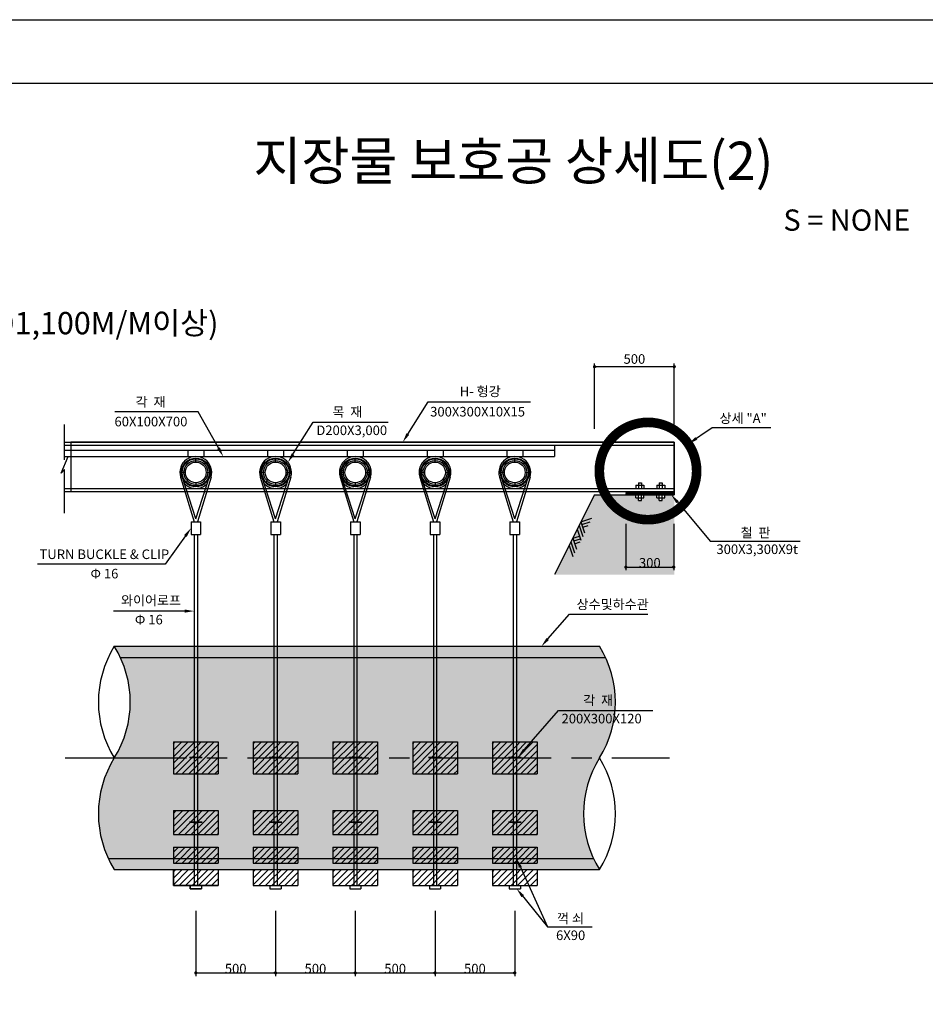
# Model space of a CAD drawing. Units: millimetres. Extents: x 66752 to 68434, y -61488 to -60894.
# Drawn here: x 67862 to 68146, y -61203 to -60894 of the extents above; entities that cross this region are included whole.
import ezdxf
from ezdxf.enums import TextEntityAlignment as Align

# ---------------------------------------------------------------- set-up
doc = ezdxf.new("R2010")
doc.units = ezdxf.units.MM
doc.header["$LTSCALE"] = 20
doc.header["$MEASUREMENT"] = 0
doc.linetypes.add('CENTER2', pattern=[28.575000000000003, 19.05, -3.175, 3.175, -3.175])
doc.layers.get('0').update_dxf_attribs({"linetype": 'CONTINUOUS'})
for name, color, linetype in [('1', 1, 'CONTINUOUS'), ('_TEXT', 7, 'CONTINUOUS'), ('CV-GRID-TEXT', 7, 'CONTINUOUS'), ('h-21', 254, 'CONTINUOUS'), ('h-254', 254, 'CONTINUOUS'), ('HAT', 7, 'CONTINUOUS'), ('HAT1', 7, 'CONTINUOUS'), ('STR', 7, 'CONTINUOUS'), ('TEXT', 7, 'CONTINUOUS'), ('편집-지반-종단해치', 254, 'CONTINUOUS')]:
    doc.layers.add(name, color=color, linetype=linetype)
doc.styles.add('HY울릉도M', font='txt')
doc.styles.add('굴림', font='txt')

# ---------------------------------------------------------------- blocks, each defined once
blk = doc.blocks.new('*X20')
at = {"color": 0}
for p, q in [((73490.70994243087, 57633.84037432254), (74441.12675582613, 58584.25718771781)), ((73490.70994243087, 58040.42677350481), (74034.54035664388, 58584.25718771781)), ((73490.70994243087, 58447.01317268707), (73627.9539574616, 58584.25718771781)), ((73847.71315500843, 57584.25718771783), (74790.70994243085, 58527.25397514027)), ((74254.29955419069, 57584.25718771783), (74790.70994243085, 58120.667575958)), ((74790.70994243085, 58527.25397514027), (74847.7131550084, 58584.25718771781)), ((74790.70994243085, 58120.667575958), (74990.70994243087, 58320.667575958)), ((74990.70994243087, 58320.66757595802), (75254.29955419067, 58584.25718771781)), ((74990.70994243087, 57914.08117677575), (75660.88595337293, 58584.25718771781)), ((75067.47235255521, 57584.25718771782), (76067.4723525552, 58584.25718771781)), ((75474.05875173747, 57584.25718771781), (76290.70994243087, 58400.90837841122)), ((74660.88595337294, 57584.25718771783), (74790.70994243085, 57714.08117677574)), ((74790.70994243085, 57714.08117677574), (74990.70994243087, 57914.08117677574)), ((75880.64515091974, 57584.25718771781), (76290.70994243087, 57994.32197922896)), ((76287.23155010199, 57584.25718771781), (76290.70994243087, 57587.73558004669))]:
    blk.add_line(p, q, dxfattribs=at)
blk = doc.blocks.new('*X21')
at = {"color": 0}
for p, q in [((73490.70994243087, 59666.77237023386), (73808.19475991481, 59984.25718771781)), ((73514.78115909711, 59284.25718771784), (74214.78115909708, 59984.25718771781)), ((73921.36755827937, 59284.25718771783), (74621.36755827934, 59984.25718771781)), ((74790.70994243087, 59747.01317268707), (74990.70994243087, 59947.01317268707)), ((74990.70994243087, 59947.01317268707), (75027.9539574616, 59984.25718771781)), ((74990.70994243087, 59540.42677350481), (75434.54035664388, 59984.25718771781)), ((75141.12675582615, 59284.25718771782), (75841.12675582613, 59984.25718771781)), ((75547.7131550084, 59284.25718771781), (76247.7131550084, 59984.25718771781)), ((73490.70994243087, 59260.1859710516), (73514.78115909711, 59284.25718771784)), ((73621.36755827934, 58984.25718771781), (73921.36755827937, 59284.25718771783)), ((74027.9539574616, 58984.25718771781), (74327.95395746162, 59284.25718771783)), ((74327.95395746162, 59284.25718771783), (74790.70994243087, 59747.01317268707)), ((74434.54035664388, 58984.25718771781), (74734.54035664389, 59284.25718771783)), ((74734.54035664389, 59284.25718771783), (74790.70994243087, 59340.42677350481)), ((74790.70994243087, 59340.42677350481), (74990.70994243087, 59540.42677350481)), ((74990.70994243087, 59133.84037432255), (75141.12675582615, 59284.25718771782)), ((75247.7131550084, 58984.25718771781), (75547.7131550084, 59284.25718771781)), ((75654.29955419067, 58984.25718771781), (75954.29955419067, 59284.25718771781)), ((75954.29955419067, 59284.25718771781), (76290.70994243087, 59620.66757595802)), ((74841.12675582615, 58984.25718771781), (74990.70994243087, 59133.84037432255)), ((76060.88595337293, 58984.25718771781), (76290.70994243087, 59214.08117677575))]:
    blk.add_line(p, q, dxfattribs=at)
blk = doc.blocks.new('*X22')
at = {"color": 0}
for p, q in [((73490.70994243087, 61293.11796696293), (74481.84916318576, 62284.25718771781)), ((73490.70994243087, 61699.70436614519), (74075.26276400349, 62284.25718771781)), ((73490.70994243087, 62106.29076532746), (73668.67636482122, 62284.25718771781)), ((73490.70994243087, 60886.53156778066), (74790.70994243087, 62186.53156778066)), ((73795.02196155029, 60784.25718771781), (74790.70994243087, 61779.9451685984)), ((74790.70994243087, 62186.53156778066), (74888.43556236802, 62284.25718771781)), ((74790.70994243087, 61779.9451685984), (74990.70994243087, 61979.9451685984)), ((74990.70994243087, 61979.9451685984), (75295.02196155027, 62284.25718771781)), ((74990.70994243087, 61573.35876941613), (75701.60836073254, 62284.25718771781)), ((74990.70994243087, 61166.77237023387), (76108.19475991481, 62284.25718771781)), ((75014.78115909708, 60784.25718771781), (76290.70994243087, 62060.18597105161)), ((74201.60836073254, 60784.25718771781), (74790.70994243087, 61373.35876941613)), ((74790.70994243087, 61373.35876941613), (74990.70994243087, 61573.35876941613)), ((74790.70994243087, 60966.77237023387), (74990.70994243087, 61166.77237023387)), ((75421.36755827934, 60784.25718771781), (76290.70994243087, 61653.59957186934)), ((75827.9539574616, 60784.25718771781), (76290.70994243087, 61247.01317268707)), ((74608.19475991481, 60784.25718771781), (74790.70994243087, 60966.77237023387)), ((76234.54035664388, 60784.25718771781), (76290.70994243087, 60840.4267735048))]:
    blk.add_line(p, q, dxfattribs=at)
blk = doc.blocks.new('*X23')
at = {"color": 0}
for p, q in [((73490.70994243088, 65358.98195878558), (74415.98517136309, 66284.2571877178)), ((73490.70994243088, 65765.56835796784), (74009.39877218084, 66284.2571877178)), ((73490.70994243088, 66172.15475715011), (73602.81237299857, 66284.2571877178)), ((73490.70994243088, 64952.39555960332), (74790.70994243087, 66252.3955596033)), ((74790.70994243087, 66252.3955596033), (74822.57157054536, 66284.2571877178)), ((74990.70994243087, 65639.22276123878), (75635.7443689099, 66284.2571877178)), ((74990.70994243087, 66045.80916042105), (75229.15796972763, 66284.2571877178)), ((74990.70994243087, 65232.63636205652), (76042.33076809216, 66284.2571877178)), ((74990.70994243087, 64826.04996287425), (76290.70994243087, 66126.04996287425)), ((73490.70994243088, 64545.80916042105), (74790.70994243087, 65845.80916042105)), ((73635.7443689099, 64284.25718771781), (74790.70994243087, 65439.22276123878)), ((74790.70994243087, 65845.80916042105), (74990.70994243087, 66045.80916042105)), ((74790.70994243087, 65439.22276123878), (74990.70994243087, 65639.22276123878)), ((74990.70994243087, 64419.46356369198), (76290.70994243087, 65719.46356369198)), ((74042.33076809217, 64284.25718771781), (74790.70994243087, 65032.63636205651)), ((74790.70994243087, 65032.63636205651), (74990.70994243087, 65232.63636205652)), ((74790.70994243087, 64626.04996287425), (74990.70994243087, 64826.04996287425)), ((75262.08996563895, 64284.25718771781), (76290.70994243087, 65312.87716450972)), ((75668.67636482122, 64284.25718771781), (76290.70994243087, 64906.29076532746)), ((74448.91716727443, 64284.25718771781), (74790.70994243087, 64626.04996287425)), ((74855.5035664567, 64284.25718771781), (74990.70994243087, 64419.46356369198)), ((76075.26276400348, 64284.25718771781), (76290.70994243087, 64499.7043661452))]:
    blk.add_line(p, q, dxfattribs=at)
blk = doc.blocks.new('땅표시')
at = {"layer": 'HAT1', "color": 1}
for p, q in [((-4.980274290912348, 1.4210854715202e-13), (-8.04505846993925, -3.064784179021302)), ((-3.447882201395259, 1.4210854715202e-13), (-6.512666380429437, -3.064784179021302)), ((-1.915490111885447, 1.4210854715202e-13), (-4.980274290912348, -3.064784179021302)), ((-1.915490111885447, 1.4210854715202e-13), (-3.637978807091713e-12, -1.915490111888943)), ((1.915490111892723, 1.4210854715202e-13), (-1.149294067134178, -3.064784179021302)), ((4.980274290912348, 1.4210854715202e-13), (1.915490111892723, -3.064784179021302)), ((4.980274290912348, 1.4210854715202e-13), (8.045058469910146, -3.064784179021188)), ((-3.432480884988763, -1.516990773103174), (-1.884687479065178, -3.064784179021302)), ((-2.673985498437105, -0.758495386551516), (-0.7584953865480202, -2.673985498440601)), ((3.447882201402535, -8.242295734817162e-13), (0.3830980223829101, -3.064784179021302)), ((3.463283517809032, -1.516990773103174), (5.011076923732617, -3.064784179021302)), ((4.22177890436069, -0.758495386551516), (6.528067696828657, -3.064784179021188))]:
    blk.add_line(p, q, dxfattribs=at)
blk = doc.blocks.new('_Dot')
at = {"color": 0, "linetype": 'ByBlock', "lineweight": -2}
blk.add_line((-0.5, 0), (-1, 0), dxfattribs=at)
at = {"color": 0, "linetype": 'ByBlock', "const_width": 0.5}
blk.add_lwpolyline([(-0.25, 0, 1), (0.25, 0, 1)], format="xyb", close=True, dxfattribs=at)
blk = doc.blocks.new('*X28')
at = {"color": 0}
for p, q in [((101633.8555986377, 94562.78778677227), (101816.3371479582, 94745.26933609277)), ((101633.8555986377, 94598.1431258316), (101780.9818088989, 94745.26933609277)), ((101633.8555986377, 94633.49846489093), (101745.6264698396, 94745.26933609277)), ((101633.8555986377, 94668.85380395026), (101710.2711307803, 94745.26933609277)), ((101633.8555986377, 94704.20914300959), (101674.9157917209, 94745.26933609277)), ((101633.8555986377, 94739.5644820689), (101639.5604526616, 94745.26933609277)), ((101651.6924870176, 94545.26933609275), (101851.6924870176, 94745.26933609277)), ((101687.0478260769, 94545.26933609275), (101887.0478260769, 94745.26933609277)), ((101722.4031651362, 94545.26933609275), (101922.4031651362, 94745.26933609277)), ((101757.7585041955, 94545.26933609275), (101957.7585041955, 94745.26933609277)), ((101793.1138432549, 94545.26933609275), (101993.1138432549, 94745.26933609277)), ((101828.4691823142, 94545.26933609275), (102028.4691823142, 94745.26933609277)), ((101863.8245213735, 94545.26933609275), (102063.8245213735, 94745.26933609277)), ((101899.1798604329, 94545.26933609275), (102099.1798604329, 94745.26933609277)), ((101934.5351994922, 94545.26933609275), (102134.5351994922, 94745.26933609277)), ((101969.8905385515, 94545.26933609275), (102169.8905385515, 94745.26933609277)), ((102005.2458776108, 94545.26933609275), (102205.2458776108, 94745.26933609277)), ((102040.6012166702, 94545.26933609275), (102240.6012166702, 94745.26933609277)), ((102075.9565557295, 94545.26933609275), (102275.9565557295, 94745.26933609277)), ((102111.3118947888, 94545.26933609275), (102311.3118947888, 94745.26933609277)), ((102146.6672338481, 94545.26933609275), (102346.6672338481, 94745.26933609277)), ((102182.0225729075, 94545.26933609275), (102382.0225729075, 94745.26933609277)), ((102217.3779119668, 94545.26933609275), (102417.3779119668, 94745.26933609277)), ((102252.7332510261, 94545.26933609275), (102452.7332510261, 94745.26933609277)), ((102288.0885900854, 94545.26933609275), (102488.0885900855, 94745.26933609277)), ((102323.4439291448, 94545.26933609275), (102523.4439291448, 94745.26933609277)), ((102358.7992682041, 94545.26933609275), (102558.7992682041, 94745.26933609277)), ((102394.1546072634, 94545.26933609275), (102594.1546072634, 94745.26933609277)), ((102429.5099463228, 94545.26933609275), (102629.5099463228, 94745.26933609277)), ((102464.8652853821, 94545.26933609275), (102664.8652853821, 94745.26933609277)), ((102500.2206244414, 94545.26933609275), (102700.2206244414, 94745.26933609277)), ((102535.5759635007, 94545.26933609275), (102735.5759635008, 94745.26933609277)), ((102570.9313025601, 94545.26933609275), (102770.9313025601, 94745.26933609277)), ((102606.2866416194, 94545.26933609275), (102806.2866416194, 94745.26933609277)), ((102641.6419806787, 94545.26933609275), (102841.6419806787, 94745.26933609277)), ((102676.997319738, 94545.26933609275), (102876.9973197381, 94745.26933609277)), ((102712.3526587974, 94545.26933609275), (102912.3526587974, 94745.26933609277)), ((102747.7079978567, 94545.26933609275), (102947.7079978567, 94745.26933609277)), ((102783.063336916, 94545.26933609275), (102983.063336916, 94745.26933609277)), ((102818.4186759754, 94545.26933609275), (103018.4186759754, 94745.26933609277)), ((102853.7740150347, 94545.26933609275), (103053.7740150347, 94745.26933609277)), ((102889.129354094, 94545.26933609275), (103089.129354094, 94745.26933609277)), ((102924.4846931533, 94545.26933609275), (103124.4846931534, 94745.26933609277)), ((102959.8400322127, 94545.26933609275), (103159.8400322127, 94745.26933609277)), ((102995.195371272, 94545.26933609275), (103195.195371272, 94745.26933609277)), ((103030.5507103313, 94545.26933609275), (103230.5507103313, 94745.26933609277)), ((103065.9060493906, 94545.26933609275), (103265.9060493907, 94745.26933609277)), ((103101.26138845, 94545.26933609275), (103301.26138845, 94745.26933609277)), ((103136.6167275093, 94545.26933609275), (103336.6167275093, 94745.26933609277)), ((103171.9720665686, 94545.26933609275), (103371.9720665686, 94745.26933609277)), ((103207.327405628, 94545.26933609275), (103407.327405628, 94745.26933609277)), ((103242.6827446873, 94545.26933609275), (103442.6827446873, 94745.26933609277)), ((103278.0380837466, 94545.26933609275), (103478.0380837466, 94745.26933609277)), ((103313.3934228059, 94545.26933609275), (103513.393422806, 94745.26933609277)), ((103348.7487618653, 94545.26933609275), (103548.7487618653, 94745.26933609277)), ((103384.1041009246, 94545.26933609275), (103584.1041009246, 94745.26933609277)), ((103419.4594399839, 94545.26933609275), (103619.4594399839, 94745.26933609277)), ((103454.8147790433, 94545.26933609275), (103654.8147790433, 94745.26933609277)), ((103490.1701181026, 94545.26933609275), (103690.1701181026, 94745.26933609277)), ((103525.5254571619, 94545.26933609275), (103725.5254571619, 94745.26933609277)), ((103560.8807962212, 94545.26933609275), (103760.8807962212, 94745.26933609277)), ((103596.2361352806, 94545.26933609275), (103796.2361352806, 94745.26933609277)), ((103631.5914743399, 94545.26933609275), (103831.5914743399, 94745.26933609277)), ((103666.9468133992, 94545.26933609275), (103866.9468133992, 94745.26933609277)), ((103702.3021524585, 94545.26933609275), (103902.3021524585, 94745.26933609277)), ((103737.6574915179, 94545.26933609275), (103937.6574915179, 94745.26933609277)), ((103773.0128305772, 94545.26933609275), (103973.0128305772, 94745.26933609277)), ((103808.3681696365, 94545.26933609275), (104008.3681696365, 94745.26933609277)), ((103843.7235086959, 94545.26933609275), (104043.7235086959, 94745.26933609277)), ((103879.0788477552, 94545.26933609275), (104079.0788477552, 94745.26933609277)), ((103914.4341868145, 94545.26933609275), (104114.4341868145, 94745.26933609277)), ((103949.7895258738, 94545.26933609275), (104149.7895258738, 94745.26933609277)), ((103985.1448649332, 94545.26933609275), (104185.1448649332, 94745.26933609277)), ((104020.5002039925, 94545.26933609275), (104220.5002039925, 94745.26933609277)), ((104055.8555430518, 94545.26933609275), (104255.8555430518, 94745.26933609277)), ((104091.2108821111, 94545.26933609275), (104291.2108821111, 94745.26933609277)), ((104126.5662211705, 94545.26933609275), (104326.5662211705, 94745.26933609277)), ((104161.9215602298, 94545.26933609275), (104361.9215602298, 94745.26933609277)), ((104197.2768992891, 94545.26933609275), (104397.2768992891, 94745.26933609277)), ((104232.6322383485, 94545.26933609275), (104432.6322383485, 94745.26933609277)), ((104267.9875774078, 94545.26933609275), (104467.9875774078, 94745.26933609277)), ((104303.3429164671, 94545.26933609275), (104503.3429164671, 94745.26933609277)), ((104338.6982555264, 94545.26933609275), (104538.6982555264, 94745.26933609277)), ((104374.0535945858, 94545.26933609275), (104574.0535945858, 94745.26933609277)), ((104409.4089336451, 94545.26933609275), (104609.4089336451, 94745.26933609277)), ((104444.7642727044, 94545.26933609275), (104644.7642727044, 94745.26933609277)), ((104480.1196117637, 94545.26933609275), (104667.3040162001, 94732.45374052913)), ((104515.4749508231, 94545.26933609275), (104667.3040162001, 94697.0984014698)), ((104550.8302898824, 94545.26933609275), (104667.3040162001, 94661.74306241047)), ((104586.1856289417, 94545.26933609275), (104667.3040162001, 94626.38772335114)), ((104621.540968001, 94545.26933609275), (104667.3040162001, 94591.03238429183)), ((104656.8963070604, 94545.26933609275), (104667.3040162001, 94555.6770452325))]:
    blk.add_line(p, q, dxfattribs=at)

msp = doc.modelspace()

# ---------------------------------------------------------------- hatches: boundary and pattern name
at = {"layer": 'h-21'}
h = msp.add_hatch(color=253, dxfattribs=at)
h.set_gradient(color1=(173, 173, 173), rotation=90.00000000000003, one_color=1, tint=1, name='CYLINDER')
edge = h.paths.add_edge_path()
edge.add_arc((68015.3317361421, -61107.86991604415), 33.12499999999998, 328.1092081981383, 391.8907918018616)
edge.add_line((68043.4567361421, -61090.36991604415), (67891.36003150715, -61090.36991604415))
edge.add_arc((67863.23503150715, -61107.86991604415), 33.12499999999998, -31.890791801861724, 31.89079180186161, ccw=False)
edge.add_arc((67919.48503150715, -61142.86991604415), 33.12499999999998, 148.1092081981384, 211.8907918018616)
edge.add_line((67891.36003150715, -61160.36991604415), (68043.4567361421, -61160.36991604415))
edge.add_arc((68071.5817361421, -61142.86991604415), 33.12499999999998, 148.1092081981384, 211.8907918018616, ccw=False)
at = {"layer": '편집-지반-종단해치'}
h = msp.add_hatch(color=254, dxfattribs=at)
h.dxf.hatch_style = 1
h.set_gradient(color1=(212, 212, 212), rotation=270, centered=1, one_color=1, tint=1)
h.paths.add_polyline_path([(68066.90474459273, -61042.86991604415), (68063.90474459273, -61042.86991604415), (68063.90474459273, -61043.86991604415), (68063.15474459273, -61043.86991604415), (68063.15474459273, -61044.61991604415), (68062.15474459273, -61044.61991604415), (68062.15474459273, -61043.86991604415), (68061.40474459273, -61043.86991604415), (68061.40474459273, -61042.86991604415), (68057.40474459273, -61042.86991604415), (68057.40474459273, -61043.86991604415), (68056.65474459273, -61043.86991604415), (68056.65474459273, -61044.61991604415), (68055.65474459273, -61044.61991604415), (68055.65474459273, -61043.86991604415), (68054.90474459273, -61043.86991604415), (68054.90474459273, -61042.86991604415), (68041.90474459273, -61042.86991604415), (68029.40474459273, -61067.86991604415), (68066.90474459273, -61067.86991604415)])

# ---------------------------------------------------------------- linework, layer by layer
for points in [[(67593.46561176918, -60893.93369990133), (68434.4656117692, -60893.93369990133), (68434.4656117692, -61487.93369990137), (67593.46561176918, -61487.93369990137)], [(67618.46561176918, -61467.93369990137), (68414.46561176918, -61467.93369990137), (68414.46561176918, -60913.93369990133), (67618.46561176918, -60913.93369990133)]]:
    msp.add_lwpolyline(points, close=True)
at = {"layer": '1', "color": 1}
for p, q in [((68041.90474459273, -61022.2045857499), (68041.90474459273, -61001.71478439291)), ((68066.40474459273, -61002.71478439291), (68042.40474459273, -61002.71478439291)), ((68066.90474459273, -61022.2045857499), (68066.90474459273, -61001.71478439291)), ((67989.7349605567, -61013.72939521477), (68021.837254629, -61013.72939521477)), ((67917.68968552153, -61016.87907355912), (67891.47540209154, -61016.87907355912)), ((67953.7233862846, -61020.06737802922), (67977.22621510946, -61020.06737802922)), ((67914.25309416327, -61033.21826561471), (67913.89954077268, -61032.86471222411)), ((67916.90474459273, -61032.61991604415), (67916.90474459273, -61031.61991604415)), ((67919.55639502217, -61033.21826561471), (67919.90994841277, -61032.86471222411)), ((67939.25309416327, -61033.21826561471), (67938.89954077268, -61032.86471222411)), ((67941.90474459273, -61032.61991604415), (67941.90474459273, -61031.61991604415)), ((67944.55639502217, -61033.21826561471), (67944.90994841277, -61032.86471222411)), ((67964.25309416327, -61033.21826561471), (67963.89954077268, -61032.86471222411)), ((67966.90474459273, -61032.61991604415), (67966.90474459273, -61031.61991604415)), ((67969.55639502217, -61033.21826561471), (67969.90994841277, -61032.86471222411)), ((67989.25309416327, -61033.21826561471), (67988.89954077268, -61032.86471222411)), ((67991.90474459273, -61032.61991604415), (67991.90474459273, -61031.61991604415)), ((67994.55639502217, -61033.21826561471), (67994.90994841277, -61032.86471222411)), ((68014.25309416327, -61033.21826561471), (68013.89954077268, -61032.86471222411)), ((68016.90474459273, -61032.61991604415), (68016.90474459273, -61031.61991604415)), ((68019.55639502217, -61033.21826561471), (68019.90994841277, -61032.86471222411)), ((67913.65474459273, -61035.86991604415), (67912.65474459273, -61035.86991604415)), ((67920.15474459273, -61035.86991604415), (67921.15474459273, -61035.86991604415)), ((67938.65474459273, -61035.86991604415), (67937.65474459273, -61035.86991604415)), ((67945.15474459273, -61035.86991604415), (67946.15474459273, -61035.86991604415)), ((67963.65474459273, -61035.86991604415), (67962.65474459273, -61035.86991604415)), ((67970.15474459273, -61035.86991604415), (67971.15474459273, -61035.86991604415)), ((67988.65474459273, -61035.86991604415), (67987.65474459273, -61035.86991604415)), ((67995.15474459273, -61035.86991604415), (67996.15474459273, -61035.86991604415)), ((68013.65474459273, -61035.86991604415), (68012.65474459273, -61035.86991604415)), ((68020.15474459273, -61035.86991604415), (68021.15474459273, -61035.86991604415)), ((67914.25309416327, -61038.5215664736), (67913.89954077268, -61038.8751198642)), ((67916.90474459273, -61039.11991604415), (67916.90474459273, -61040.11991604415)), ((67919.55639502217, -61038.5215664736), (67919.90994841277, -61038.8751198642)), ((67939.25309416327, -61038.5215664736), (67938.89954077268, -61038.8751198642)), ((67941.90474459273, -61039.11991604415), (67941.90474459273, -61040.11991604415)), ((67944.55639502217, -61038.5215664736), (67944.90994841277, -61038.8751198642)), ((67964.25309416327, -61038.5215664736), (67963.89954077268, -61038.8751198642)), ((67966.90474459273, -61039.11991604415), (67966.90474459273, -61040.11991604415)), ((67969.55639502217, -61038.5215664736), (67969.90994841277, -61038.8751198642)), ((67989.25309416327, -61038.5215664736), (67988.89954077268, -61038.8751198642)), ((67991.90474459273, -61039.11991604415), (67991.90474459273, -61040.11991604415)), ((67994.55639502217, -61038.5215664736), (67994.90994841277, -61038.8751198642)), ((68014.25309416327, -61038.5215664736), (68013.89954077268, -61038.8751198642)), ((68016.90474459273, -61039.11991604415), (68016.90474459273, -61040.11991604415)), ((68019.55639502217, -61038.5215664736), (68019.90994841277, -61038.8751198642)), ((68041.90474459273, -61042.86991604415), (68029.40474459273, -61067.86991604415)), ((68041.90474459273, -61042.86991604415), (68066.90474459273, -61042.86991604415)), ((68019.22123423318, -61123.6072603164), (68030.58930772076, -61110.46435915279)), ((68030.58930772076, -61110.46435915279), (68060.14442539844, -61110.46435915279)), ((68018.23256455634, -61158.69055167707), (68027.16422400661, -61178.33407100614)), ((68018.74984034449, -61167.92526705417), (68027.16422400661, -61178.33407100614)), ((67916.90474459273, -61173.27888998299), (67916.90474459273, -61193.76869133999)), ((67941.90474459273, -61173.27888998299), (67941.90474459273, -61193.76869133999)), ((67966.90474459273, -61173.27888998299), (67966.90474459273, -61193.76869133999)), ((67991.90474459273, -61173.27888998299), (67991.90474459273, -61193.76869133999)), ((68016.90474459273, -61173.27888998299), (68016.90474459273, -61193.76869133999)), ((68027.16422400661, -61178.33407100614), (68041.13618122326, -61178.33407100614)), ((67917.40474459273, -61192.76869133999), (67941.40474459273, -61192.76869133999)), ((67942.40474459273, -61192.76869133999), (67966.40474459273, -61192.76869133999)), ((67967.40474459273, -61192.76869133999), (67991.40474459273, -61192.76869133999)), ((67992.40474459273, -61192.76869133999), (68016.40474459273, -61192.76869133999))]:
    msp.add_line(p, q, dxfattribs=at)
at = {"layer": '1', "color": 7}
for p, q in [((67916.90474459273, -61050.36991604415), (67912.60048555593, -61037.18268188168)), ((67916.90474459273, -61050.36991604415), (67921.20900362951, -61037.18268188168)), ((67941.90474459273, -61050.36991604415), (67937.60048555593, -61037.18268188168)), ((67941.90474459273, -61050.36991604415), (67946.20900362951, -61037.18268188168)), ((67966.90474459273, -61050.36991604415), (67962.60048555593, -61037.18268188168)), ((67966.90474459273, -61050.36991604415), (67971.20900362951, -61037.18268188168)), ((67991.90474459273, -61050.36991604415), (67987.60048555593, -61037.18268188168)), ((67991.90474459273, -61050.36991604415), (67996.20900362951, -61037.18268188168)), ((68016.90474459273, -61050.36991604415), (68012.60048555593, -61037.18268188168)), ((68016.90474459273, -61050.36991604415), (68021.20900362951, -61037.18268188168)), ((67912.12223455183, -61037.32854475251), (67916.40474459273, -61051.36991604415)), ((67921.68725463361, -61037.32854475251), (67917.40474459273, -61051.36991604415)), ((67937.12223455183, -61037.32854475251), (67941.40474459273, -61051.36991604415)), ((67946.68725463361, -61037.32854475251), (67942.40474459273, -61051.36991604415)), ((67962.12223455183, -61037.32854475251), (67966.40474459273, -61051.36991604415)), ((67971.68725463361, -61037.32854475251), (67967.40474459273, -61051.36991604415)), ((67987.12223455183, -61037.32854475251), (67991.40474459273, -61051.36991604415)), ((67996.68725463361, -61037.32854475251), (67992.40474459273, -61051.36991604415)), ((68012.12223455183, -61037.32854475251), (68016.40474459273, -61051.36991604415)), ((68021.68725463361, -61037.32854475251), (68017.40474459273, -61051.36991604415))]:
    msp.add_line(p, q, dxfattribs=at)
at = {"layer": '1', "color": 1, "linetype": 'CENTER2', "ltscale": 0.1}
msp.add_line((67875.91562249011, -61125.36991604415), (68065.42890011125, -61125.36991604415), dxfattribs=at)
at = {"layer": '1', "color": 1, "const_width": 0.5}
for points in [[(68041.65474459273, -61002.71478439291, 1), (68042.15474459273, -61002.71478439291, 1)], [(68066.65474459273, -61002.71478439291, 1), (68067.15474459273, -61002.71478439291, 1)], [(68051.48750250491, -61065.55808238485, 1), (68051.98750250491, -61065.55808238485, 1)], [(68066.48750250491, -61065.55808238485, 1), (68066.98750250491, -61065.55808238485, 1)], [(67916.65474459273, -61192.76869133999, 1), (67917.15474459273, -61192.76869133999, 1)], [(67941.65474459273, -61192.76869133999, 1), (67942.15474459273, -61192.76869133999, 1)], [(67966.65474459273, -61192.76869133999, 1), (67967.15474459273, -61192.76869133999, 1)], [(67991.65474459273, -61192.76869133999, 1), (67992.15474459273, -61192.76869133999, 1)], [(68016.65474459273, -61192.76869133999, 1), (68017.15474459273, -61192.76869133999, 1)]]:
    msp.add_lwpolyline(points, format="xyb", close=True, dxfattribs=at)
at = {"layer": '1'}
for centre in [(67916.90474459273, -61035.86991604415), (67941.90474459273, -61035.86991604415), (67966.90474459273, -61035.86991604415), (67991.90474459273, -61035.86991604415), (68016.90474459273, -61035.86991604415)]:
    msp.add_circle(centre, 4.5, dxfattribs=at)
at = {"layer": '1', "color": 1}
for centre, radius in [((67916.90474459273, -61035.86991604415), 4.25), ((67916.90474459273, -61035.86991604415), 3.75), ((67916.90474459273, -61035.86991604415), 3.25), ((67941.90474459273, -61035.86991604415), 4.25), ((67941.90474459273, -61035.86991604415), 3.75), ((67941.90474459273, -61035.86991604415), 3.25), ((67966.90474459273, -61035.86991604415), 4.25), ((67966.90474459273, -61035.86991604415), 3.75), ((67966.90474459273, -61035.86991604415), 3.25), ((67991.90474459273, -61035.86991604415), 4.25), ((67991.90474459273, -61035.86991604415), 3.75), ((67991.90474459273, -61035.86991604415), 3.25), ((68016.90474459273, -61035.86991604415), 4.25), ((68016.90474459273, -61035.86991604415), 3.75), ((68016.90474459273, -61035.86991604415), 3.25)]:
    msp.add_circle(centre, radius, dxfattribs=at)
at = {"layer": '1', "color": 7}
for centre in [(67916.90474459273, -61035.86991604415), (67941.90474459273, -61035.86991604415), (67966.90474459273, -61035.86991604415), (67991.90474459273, -61035.86991604415), (68016.90474459273, -61035.86991604415)]:
    msp.add_arc(centre, 5, 343.0386980597805, 196.9613019402196, dxfattribs=at)
at = {"layer": '1', "color": 1}
for centre in [(67916.90474459273, -61035.86991604415), (67941.90474459273, -61035.86991604415), (67966.90474459273, -61035.86991604415), (67991.90474459273, -61035.86991604415), (68016.90474459273, -61035.86991604415)]:
    msp.add_arc(centre, 5, 223.9408003611074, 316.0591996388926, dxfattribs=at)
for points in [[(68020.25359092136, -61123.17802883065), (68019.49726305748, -61122.5238360744), (68017.91284872069, -61125.11991604415)], [(68018.19131562991, -61159.80782448444), (68019.10163344638, -61159.39391450262), (68017.40474459273, -61156.86991604415)], [(68018.9896684881, -61169.01727550722), (68019.7673439931, -61168.38860961112), (68017.4925085523, -61166.36991604415)]]:
    msp.add_solid(points, dxfattribs=at)
at = {"layer": 'h-21', "color": 253, "const_width": 3}
msp.add_lwpolyline([(68043.4062075817, -61035.42873275587, 1), (68073.92359070461, -61035.42873275587, 1)], format="xyb", close=True, dxfattribs=at)
at = {"layer": 'h-254', "color": 253}
for points in [[(68066.90474459344, -61026.36991604467), (67877.7504854236, -61026.36991604467), (67877.7504854236, -61041.86991604467), (68066.90474459344, -61041.86991604467)], [(67909.90474459344, -61160.36991604467), (67923.90474459344, -61160.36991604467), (67923.90474459344, -61165.36991604467), (67909.90474459344, -61165.36991604467)], [(67915.15474459344, -61165.36991604467), (67918.65474459344, -61165.36991604467), (67918.65474459344, -61166.36991604467), (67915.15474459344, -61166.36991604467)]]:
    msp.add_lwpolyline(points, close=True, dxfattribs=at)
at = {"layer": 'STR', "color": 7}
for p, q in [((67875.75710450963, -61026.36991604415), (68066.90474459273, -61026.36991604415)), ((67875.75710450963, -61027.36991604415), (68066.90474459273, -61027.36991604415)), ((68029.40474459273, -61027.36991604415), (68029.40474459273, -61030.86991604415)), ((68066.90474459273, -61026.36991604415), (68066.90474459273, -61042.86991604415)), ((67875.75710450963, -61028.86991604415), (68029.40474459273, -61028.86991604415)), ((67875.75710450963, -61030.86991604415), (68029.40474459273, -61030.86991604415)), ((67914.40474459273, -61028.86991604415), (67914.40474459273, -61030.86991604415)), ((67919.40474459273, -61028.86991604415), (67919.40474459273, -61030.86991604415)), ((67939.40474459273, -61028.86991604415), (67939.40474459273, -61030.86991604415)), ((67944.40474459273, -61028.86991604415), (67944.40474459273, -61030.86991604415)), ((67964.40474459273, -61028.86991604415), (67964.40474459273, -61030.86991604415)), ((67969.40474459273, -61028.86991604415), (67969.40474459273, -61030.86991604415)), ((67989.40474459273, -61028.86991604415), (67989.40474459273, -61030.86991604415)), ((67994.40474459273, -61028.86991604415), (67994.40474459273, -61030.86991604415)), ((68014.40474459273, -61028.86991604415), (68014.40474459273, -61030.86991604415)), ((68019.40474459273, -61028.86991604415), (68019.40474459273, -61030.86991604415)), ((68054.90474459273, -61039.86991604415), (68057.40474459273, -61039.86991604415)), ((68054.90474459273, -61039.86991604415), (68054.90474459273, -61040.86991604415)), ((68055.65474459273, -61039.11991604415), (68056.65474459273, -61039.11991604415)), ((68055.65474459273, -61039.11991604415), (68055.65474459273, -61040.86991604415)), ((68056.65474459273, -61039.11991604415), (68056.65474459273, -61040.86991604415)), ((68057.40474459273, -61039.86991604415), (68057.40474459273, -61040.86991604415)), ((68061.40474459273, -61039.86991604415), (68063.90474459273, -61039.86991604415)), ((68061.40474459273, -61039.86991604415), (68061.40474459273, -61040.86991604415)), ((68062.15474459273, -61039.11991604415), (68062.15474459273, -61040.86991604415)), ((68062.15474459273, -61039.11991604415), (68063.15474459273, -61039.11991604415)), ((68063.15474459273, -61039.11991604415), (68063.15474459273, -61040.86991604415)), ((68063.90474459273, -61039.86991604415), (68063.90474459273, -61040.86991604415)), ((67875.75710450963, -61040.86991604415), (68066.90474459273, -61040.86991604415)), ((67875.75710450963, -61041.86991604415), (68066.90474459273, -61041.86991604415)), ((68054.90474459273, -61043.86991604415), (68054.90474459273, -61042.86991604415)), ((68055.65474459273, -61044.61991604415), (68055.65474459273, -61042.86991604415)), ((68056.65474459273, -61044.61991604415), (68056.65474459273, -61042.86991604415)), ((68057.40474459273, -61043.86991604415), (68057.40474459273, -61042.86991604415)), ((68061.40474459273, -61043.86991604415), (68061.40474459273, -61042.86991604415)), ((68062.15474459273, -61044.61991604415), (68062.15474459273, -61042.86991604415)), ((68063.15474459273, -61044.61991604415), (68063.15474459273, -61042.86991604415)), ((68054.90474459273, -61043.86991604415), (68057.40474459273, -61043.86991604415)), ((68055.65474459273, -61044.61991604415), (68056.65474459273, -61044.61991604415)), ((68061.40474459273, -61043.86991604415), (68063.90474459273, -61043.86991604415)), ((68062.15474459273, -61044.61991604415), (68063.15474459273, -61044.61991604415)), ((67915.40474459273, -61051.36991604415), (67915.40474459273, -61055.36991604415)), ((67915.40474459273, -61051.36991604415), (67918.40474459273, -61051.36991604415)), ((67918.40474459273, -61051.36991604415), (67918.40474459273, -61055.36991604415)), ((67940.40474459273, -61051.36991604415), (67943.40474459273, -61051.36991604415)), ((67940.40474459273, -61051.36991604415), (67940.40474459273, -61055.36991604415)), ((67943.40474459273, -61051.36991604415), (67943.40474459273, -61055.36991604415)), ((67965.40474459273, -61051.36991604415), (67965.40474459273, -61055.36991604415)), ((67965.40474459273, -61051.36991604415), (67968.40474459273, -61051.36991604415)), ((67968.40474459273, -61051.36991604415), (67968.40474459273, -61055.36991604415)), ((67990.40474459273, -61051.36991604415), (67993.40474459273, -61051.36991604415)), ((67990.40474459273, -61051.36991604415), (67990.40474459273, -61055.36991604415)), ((67993.40474459273, -61051.36991604415), (67993.40474459273, -61055.36991604415)), ((68015.40474459273, -61051.36991604415), (68018.40474459273, -61051.36991604415)), ((68015.40474459273, -61051.36991604415), (68015.40474459273, -61055.36991604415)), ((68018.40474459273, -61051.36991604415), (68018.40474459273, -61055.36991604415)), ((67915.40474459273, -61055.36991604415), (67918.40474459273, -61055.36991604415)), ((67916.40474459273, -61055.36991604415), (67916.40474459273, -61165.36991604415)), ((67917.40474459273, -61055.36991604415), (67917.40474459273, -61165.36991604415)), ((67940.40474459273, -61055.36991604415), (67943.40474459273, -61055.36991604415)), ((67941.40474459273, -61055.36991604415), (67941.40474459273, -61165.36991604415)), ((67942.40474459273, -61055.36991604415), (67942.40474459273, -61165.36991604415)), ((67965.40474459273, -61055.36991604415), (67968.40474459273, -61055.36991604415)), ((67966.40474459273, -61055.36991604415), (67966.40474459273, -61165.36991604415)), ((67967.40474459273, -61055.36991604415), (67967.40474459273, -61165.36991604415)), ((67990.40474459273, -61055.36991604415), (67993.40474459273, -61055.36991604415)), ((67991.40474459273, -61055.36991604415), (67991.40474459273, -61165.36991604415)), ((67992.40474459273, -61055.36991604415), (67992.40474459273, -61165.36991604415)), ((68015.40474459273, -61055.36991604415), (68018.40474459273, -61055.36991604415)), ((68016.40474459273, -61055.36991604415), (68016.40474459273, -61165.36991604415)), ((68017.40474459273, -61055.36991604415), (68017.40474459273, -61165.36991604415)), ((67891.36003150715, -61090.36991604415), (68043.4567361421, -61090.36991604415)), ((67893.2561178466, -61093.86991604415), (68045.35282248155, -61093.86991604415)), ((67909.90474459273, -61120.36991604415), (67909.90474459273, -61130.36991604415)), ((67909.90474459273, -61120.36991604415), (67923.90474459273, -61120.36991604415)), ((67923.90474459273, -61120.36991604415), (67923.90474459273, -61130.36991604415)), ((67934.90474459273, -61120.36991604415), (67934.90474459273, -61130.36991604415)), ((67934.90474459273, -61120.36991604415), (67948.90474459273, -61120.36991604415)), ((67948.90474459273, -61120.36991604415), (67948.90474459273, -61130.36991604415)), ((67959.90474459273, -61120.36991604415), (67973.90474459273, -61120.36991604415)), ((67959.90474459273, -61120.36991604415), (67959.90474459273, -61130.36991604415)), ((67973.90474459273, -61120.36991604415), (67973.90474459273, -61130.36991604415)), ((67984.90474459273, -61120.36991604415), (67984.90474459273, -61130.36991604415)), ((67984.90474459273, -61120.36991604415), (67998.90474459273, -61120.36991604415)), ((67998.90474459273, -61120.36991604415), (67998.90474459273, -61130.36991604415)), ((68009.90474459273, -61120.36991604415), (68009.90474459273, -61130.36991604415)), ((68009.90474459273, -61120.36991604415), (68023.90474459273, -61120.36991604415)), ((68023.90474459273, -61120.36991604415), (68023.90474459273, -61130.36991604415)), ((67914.90474459273, -61125.11991604415), (67918.90474459273, -61125.11991604415)), ((67914.90474459273, -61125.24491604415), (67918.90474459273, -61125.24491604415)), ((67939.90474459273, -61125.11991604415), (67943.90474459273, -61125.11991604415)), ((67939.90474459273, -61125.24491604415), (67943.90474459273, -61125.24491604415)), ((67964.90474459273, -61125.11991604415), (67968.90474459273, -61125.11991604415)), ((67964.90474459273, -61125.24491604415), (67968.90474459273, -61125.24491604415)), ((67989.90474459273, -61125.11991604415), (67993.90474459273, -61125.11991604415)), ((67989.90474459273, -61125.24491604415), (67993.90474459273, -61125.24491604415)), ((68014.90474459273, -61125.11991604415), (68018.90474459273, -61125.11991604415)), ((68014.90474459273, -61125.24491604415), (68018.90474459273, -61125.24491604415)), ((67909.90474459273, -61130.36991604415), (67923.90474459273, -61130.36991604415)), ((67934.90474459273, -61130.36991604415), (67948.90474459273, -61130.36991604415)), ((67959.90474459273, -61130.36991604415), (67973.90474459273, -61130.36991604415)), ((67984.90474459273, -61130.36991604415), (67998.90474459273, -61130.36991604415)), ((68009.90474459273, -61130.36991604415), (68023.90474459273, -61130.36991604415)), ((67909.90474459273, -61141.86991604415), (67923.90474459273, -61141.86991604415)), ((67909.90474459273, -61141.86991604415), (67909.90474459273, -61149.36991604415)), ((67923.90474459273, -61141.86991604415), (67923.90474459273, -61149.36991604415)), ((67934.90474459273, -61141.86991604415), (67948.90474459273, -61141.86991604415)), ((67934.90474459273, -61141.86991604415), (67934.90474459273, -61149.36991604415)), ((67948.90474459273, -61141.86991604415), (67948.90474459273, -61149.36991604415)), ((67959.90474459273, -61141.86991604415), (67973.90474459273, -61141.86991604415)), ((67959.90474459273, -61141.86991604415), (67959.90474459273, -61149.36991604415)), ((67973.90474459273, -61141.86991604415), (67973.90474459273, -61149.36991604415)), ((67984.90474459273, -61141.86991604415), (67998.90474459273, -61141.86991604415)), ((67984.90474459273, -61141.86991604415), (67984.90474459273, -61149.36991604415)), ((67998.90474459273, -61141.86991604415), (67998.90474459273, -61149.36991604415)), ((68009.90474459273, -61141.86991604415), (68023.90474459273, -61141.86991604415)), ((68009.90474459273, -61141.86991604415), (68009.90474459273, -61149.36991604415)), ((68023.90474459273, -61141.86991604415), (68023.90474459273, -61149.36991604415)), ((67914.90474459273, -61145.36991604415), (67918.90474459273, -61145.36991604415)), ((67914.90474459273, -61145.49491604415), (67918.90474459273, -61145.49491604415)), ((67939.90474459273, -61145.36991604415), (67943.90474459273, -61145.36991604415)), ((67939.90474459273, -61145.49491604415), (67943.90474459273, -61145.49491604415)), ((67964.90474459273, -61145.36991604415), (67968.90474459273, -61145.36991604415)), ((67964.90474459273, -61145.49491604415), (67968.90474459273, -61145.49491604415)), ((67989.90474459273, -61145.36991604415), (67993.90474459273, -61145.36991604415)), ((67989.90474459273, -61145.49491604415), (67993.90474459273, -61145.49491604415)), ((68014.90474459273, -61145.36991604415), (68018.90474459273, -61145.36991604415)), ((68014.90474459273, -61145.49491604415), (68018.90474459273, -61145.49491604415)), ((67909.90474459273, -61149.36991604415), (67923.90474459273, -61149.36991604415)), ((67934.90474459273, -61149.36991604415), (67948.90474459273, -61149.36991604415)), ((67959.90474459273, -61149.36991604415), (67973.90474459273, -61149.36991604415)), ((67984.90474459273, -61149.36991604415), (67998.90474459273, -61149.36991604415)), ((68009.90474459273, -61149.36991604415), (68023.90474459273, -61149.36991604415)), ((67909.90474459273, -61153.36991604415), (67909.90474459273, -61158.36991604415)), ((67909.90474459273, -61153.36991604415), (67923.90474459273, -61153.36991604415)), ((67923.90474459273, -61153.36991604415), (67923.90474459273, -61158.36991604415)), ((67934.90474459273, -61153.36991604415), (67934.90474459273, -61158.36991604415)), ((67934.90474459273, -61153.36991604415), (67948.90474459273, -61153.36991604415)), ((67948.90474459273, -61153.36991604415), (67948.90474459273, -61158.36991604415)), ((67959.90474459273, -61153.36991604415), (67973.90474459273, -61153.36991604415)), ((67959.90474459273, -61153.36991604415), (67959.90474459273, -61158.36991604415)), ((67973.90474459273, -61153.36991604415), (67973.90474459273, -61158.36991604415)), ((67984.90474459273, -61153.36991604415), (67984.90474459273, -61158.36991604415)), ((67984.90474459273, -61153.36991604415), (67998.90474459273, -61153.36991604415)), ((67998.90474459273, -61153.36991604415), (67998.90474459273, -61158.36991604415)), ((68009.90474459273, -61153.36991604415), (68009.90474459273, -61158.36991604415)), ((68009.90474459273, -61153.36991604415), (68023.90474459273, -61153.36991604415)), ((68023.90474459273, -61153.36991604415), (68023.90474459273, -61158.36991604415)), ((67889.46394516772, -61156.86991604415), (68041.56064980268, -61156.86991604416)), ((67891.36003150715, -61160.36991604415), (68043.4567361421, -61160.36991604415)), ((67909.90474459273, -61158.36991604415), (67923.90474459273, -61158.36991604415)), ((67909.90474459273, -61160.36991604415), (67909.90474459273, -61165.36991604415)), ((67923.90474459273, -61160.36991604415), (67923.90474459273, -61165.36991604415)), ((67934.90474459273, -61158.36991604415), (67948.90474459273, -61158.36991604415)), ((67934.90474459273, -61160.36991604415), (67934.90474459273, -61165.36991604415)), ((67948.90474459273, -61160.36991604415), (67948.90474459273, -61165.36991604415)), ((67959.90474459273, -61158.36991604415), (67973.90474459273, -61158.36991604415)), ((67959.90474459273, -61160.36991604415), (67959.90474459273, -61165.36991604415)), ((67973.90474459273, -61160.36991604415), (67973.90474459273, -61165.36991604415)), ((67984.90474459273, -61158.36991604415), (67998.90474459273, -61158.36991604415)), ((67984.90474459273, -61160.36991604415), (67984.90474459273, -61165.36991604415)), ((67998.90474459273, -61160.36991604415), (67998.90474459273, -61165.36991604415)), ((68009.90474459273, -61158.36991604415), (68023.90474459273, -61158.36991604415)), ((68009.90474459273, -61160.36991604415), (68009.90474459273, -61165.36991604415)), ((68023.90474459273, -61160.36991604415), (68023.90474459273, -61165.36991604415)), ((67909.90474459273, -61165.36991604415), (67923.90474459273, -61165.36991604415)), ((67915.15474459273, -61165.36991604415), (67915.15474459273, -61166.36991604415)), ((67915.15474459273, -61166.36991604415), (67918.65474459273, -61166.36991604415)), ((67918.65474459273, -61165.36991604415), (67918.65474459273, -61166.36991604415)), ((67934.90474459273, -61165.36991604415), (67948.90474459273, -61165.36991604415)), ((67940.15474459273, -61165.36991604415), (67940.15474459273, -61166.36991604415)), ((67940.15474459273, -61166.36991604415), (67943.65474459273, -61166.36991604415)), ((67943.65474459273, -61165.36991604415), (67943.65474459273, -61166.36991604415)), ((67959.90474459273, -61165.36991604415), (67973.90474459273, -61165.36991604415)), ((67965.15474459273, -61165.36991604415), (67965.15474459273, -61166.36991604415)), ((67965.15474459273, -61166.36991604415), (67968.65474459273, -61166.36991604415)), ((67968.65474459273, -61165.36991604415), (67968.65474459273, -61166.36991604415)), ((67984.90474459273, -61165.36991604415), (67998.90474459273, -61165.36991604415)), ((67990.15474459273, -61165.36991604415), (67990.15474459273, -61166.36991604415)), ((67990.15474459273, -61166.36991604415), (67993.65474459273, -61166.36991604415)), ((67993.65474459273, -61165.36991604415), (67993.65474459273, -61166.36991604415)), ((68009.90474459273, -61165.36991604415), (68023.90474459273, -61165.36991604415)), ((68015.15474459273, -61165.36991604415), (68015.15474459273, -61166.36991604415)), ((68015.15474459273, -61166.36991604415), (68018.65474459273, -61166.36991604415)), ((68018.65474459273, -61165.36991604415), (68018.65474459273, -61166.36991604415))]:
    msp.add_line(p, q, dxfattribs=at)
for centre, start, end in [((67919.48503150715, -61107.86991604415), 148.1092081983588, 211.8907918016412), ((67863.23503150715, -61107.86991604415), 328.1092081983588, 31.8907918016412), ((68015.3317361421, -61107.86991604415), 328.1092081983588, 31.8907918016412), ((67919.48503150715, -61142.86991604415), 148.1092081983588, 211.8907918016412), ((68071.5817361421, -61142.86991604415), 148.1092081983588, 211.8907918016412), ((68015.3317361421, -61142.86991604415), 328.1092081983588, 31.8907918016412)]:
    msp.add_arc(centre, 33.12499999999998, start, end, dxfattribs=at)
at = {"layer": 'TEXT', "color": 1}
for p, q in [((67982.85385560605, -61024.67664146391), (67989.7349605567, -61013.72939521477)), ((67924.5239332247, -61029.12352872459), (67917.68968552153, -61016.87907355912)), ((67875.75710450963, -61031.8986523363), (67875.75710450963, -61020.84117975201)), ((67946.84228133396, -61031.01462427836), (67953.7233862846, -61020.06737802922)), ((68078.79547694366, -61021.88111999717), (68071.3238512662, -61026.90942531255)), ((68097.17595433402, -61021.88111999717), (68078.79547694366, -61021.88111999717)), ((67874.64140622615, -61036.0925710247), (67876.87280279309, -61030.88399465694)), ((67874.64140622615, -61036.0925710247), (67875.75710450963, -61034.9764474416)), ((67875.75710450963, -61048.6189708936), (67875.75710450963, -61034.9764474416)), ((68067.25217918842, -61044.40386382364), (68078.13696302053, -61057.41403554873)), ((68051.73750250491, -61051.98974180428), (68051.73750250491, -61066.55808238485)), ((68066.73750250491, -61051.98974180428), (68066.73750250491, -61066.55808238485)), ((67914.23109919843, -61054.98934695915), (67907.2573508907, -61064.61193284222)), ((68078.13696302053, -61057.41403554873), (68106.37465941253, -61057.41403554873)), ((67907.2573508907, -61064.61193284222), (67867.312310685, -61064.61193284222)), ((68052.23750250491, -61065.55808238485), (68066.23750250491, -61065.55808238485)), ((67914.40474459273, -61079.33092307769), (67891.13708944885, -61079.33092307769)), ((68026.57217767788, -61088.8572603164), (68034.00991525089, -61080.25831433758)), ((68034.00991525089, -61080.25831433758), (68058.5917764157, -61080.25831433758))]:
    msp.add_line(p, q, dxfattribs=at)
at = {"layer": 'TEXT'}
msp.add_line((68063.90474459273, -61043.86991604415), (68063.90474459273, -61042.86991604415), dxfattribs=at)
at = {"layer": 'TEXT', "color": 1}
for points in [[(67983.80934461759, -61024.09608935703), (67982.96270732748, -61023.56391899053), (67981.78951487306, -61026.36991604415)], [(68074.09188087823, -61025.64926180627), (68073.53355597802, -61024.81963941879), (68071.32385126568, -61026.90942531315)], [(67924.47315665307, -61028.00664836404), (67923.59996299328, -61028.49402176557), (67925.49868002775, -61030.86991604415)], [(67947.7977703455, -61030.43407217148), (67946.95113305538, -61029.90190180499), (67945.77794060096, -61032.70789885861)], [(68067.51037055271, -61045.49167686795), (68068.27734444245, -61044.84999855878), (68065.96882257007, -61042.86991604417)], [(67913.23941877251, -61055.50565106807), (67914.04913423002, -61056.09247376522), (67915.40474459273, -61053.36991604415)], [(67913.40474459273, -61078.83092307769), (67913.40474459271, -61079.83092307769), (67916.40474459273, -61079.33092307769)], [(68027.60453436607, -61088.42802883064), (68026.84820650218, -61087.7738360744), (68025.26379216538, -61090.36991604415)]]:
    msp.add_solid(points, dxfattribs=at)

# ---------------------------------------------------------------- block references
at = {"layer": '1', "color": 1, "xscale": 0.5, "yscale": 0.5, "zscale": 0.5, "rotation": 180}
for p in [(68041.90474459273, -61002.71478439291), (67916.90474459273, -61192.76869133999), (67941.90474459273, -61192.76869133999), (67966.90474459273, -61192.76869133999), (67991.90474459273, -61192.76869133999)]:
    msp.add_blockref('_Dot', p, dxfattribs=at)
at = {"layer": '1', "color": 1, "xscale": 0.5, "yscale": 0.5, "zscale": 0.5}
for p in [(68066.90474459273, -61002.71478439291), (67941.90474459273, -61192.76869133999), (67966.90474459273, -61192.76869133999), (67991.90474459273, -61192.76869133999), (68016.90474459273, -61192.76869133999)]:
    msp.add_blockref('_Dot', p, dxfattribs=at)
at = {"layer": '1', "xscale": 0.005000000004656613, "yscale": 0.005000000004656613, "zscale": 0.005000000004656613}
for name, p in [('*X28', (67543.56822451172, -61515.59626272462)), ('*X23', (67542.45119488056, -61451.79120198274)), ('*X23', (67567.45119488056, -61451.79120198274)), ('*X23', (67592.45119488056, -61451.79120198274)), ('*X23', (67617.45119488056, -61451.79120198274)), ('*X23', (67642.45119488056, -61451.79120198274)), ('*X22', (67542.45119488056, -61453.29120198274)), ('*X22', (67567.45119488056, -61453.29120198274)), ('*X22', (67592.45119488056, -61453.29120198274)), ('*X22', (67617.45119488056, -61453.29120198274)), ('*X22', (67642.45119488056, -61453.29120198274)), ('*X21', (67542.45119488056, -61453.29120198274)), ('*X21', (67567.45119488056, -61453.29120198274)), ('*X21', (67592.45119488056, -61453.29120198274)), ('*X21', (67617.45119488056, -61453.29120198274)), ('*X21', (67642.45119488056, -61453.29120198274)), ('*X20', (67542.45119488056, -61453.29120198274)), ('*X20', (67567.45119488056, -61453.29120198274)), ('*X20', (67592.45119488056, -61453.29120198274)), ('*X20', (67617.45119488056, -61453.29120198274)), ('*X20', (67642.45119488056, -61453.29120198274))]:
    msp.add_blockref(name, p, dxfattribs=at)
at = {"layer": 'HAT', "xscale": 0.8333333333294755, "yscale": 0.8333333333294755, "zscale": 0.8333333333294755, "rotation": 63.43494882314574}
msp.add_blockref('땅표시', (68035.79751679607, -61055.08437163747), dxfattribs=at)
at = {"layer": 'TEXT', "color": 1, "xscale": 0.5, "yscale": 0.5, "zscale": 0.5, "rotation": 180}
msp.add_blockref('_Dot', (68051.73750250491, -61065.55808238485), dxfattribs=at)
at = {"layer": 'TEXT', "color": 1, "xscale": 0.5, "yscale": 0.5, "zscale": 0.5}
msp.add_blockref('_Dot', (68066.73750250491, -61065.55808238485), dxfattribs=at)

# ---------------------------------------------------------------- texts
at = {"layer": '1', "color": 7, "style": '굴림'}
for s, p in [('H- 형강', (67999.64331113681, -61011.97559046594)), ('각  재', (67898.0425408293, -61015.26493824679)), ('목  재', (67959.75310031309, -61018.39210583683)), ('300X300X10X15', (67990.37246551272, -61018.32476854327)), ('60X100X700', (67891.4147994746, -61021.42119840717)), ('D200X3,000', (67954.6900404496, -61024.15458114185)), ('200X300X120', (68031.56334025545, -61114.53889412497)), ('꺽 쇠', (68030.15517347681, -61177.16973358319)), ('6X90', (68029.8397009148, -61182.46505915715))]:
    msp.add_text(s, height=3, dxfattribs=at).set_placement(p)
at = {"layer": '_TEXT', "style": '굴림'}
msp.add_text('지장물 보호공 상세도(2)', height=12.00000000001, dxfattribs=at).set_placement((68016.46561176919, -60947.93369990125), align=Align.BOTTOM_CENTER)
msp.add_text('S = NONE', height=6.666666666665999, dxfattribs=at).set_placement((68140.91519105995, -60960.09633366365), align=Align.RIGHT)
at = {"layer": 'CV-GRID-TEXT', "style": '굴림'}
msp.add_text('상수 및 하수관 (D1,100M/M이상)', height=7, dxfattribs=at).set_placement((67791.18159042552, -60989.06180400038), align=Align.MIDDLE_LEFT)
at = {"layer": 'TEXT', "color": 7, "style": '굴림'}
msp.add_text('상세 "A"', height=3, dxfattribs=at).set_placement((68081.09779258889, -61018.8759449743), align=Align.MIDDLE_LEFT)
for s, p in [('철  판', (68087.69710079307, -61056.23896437854)), ('300X3,300X9t', (68080.11881088694, -61061.44758030504)), ('TURN BUCKLE & CLIP', (67867.90599743648, -61063.01498189691)), ('Φ 16', (67883.88205676002, -61069.08946831991)), ('와이어로프', (67893.45674016769, -61077.4740654041)), ('상수및하수관', (68036.28189650674, -61078.7232274863)), ('Φ 16', (67897.80648386301, -61083.51013172201)), ('각  재', (68038.36497513425, -61108.81347904224))]:
    msp.add_text(s, height=3, dxfattribs=at).set_placement(p)
at = {"layer": 'TEXT', "color": 7, "char_height": 3, "attachment_point": 5, "style": 'HY울릉도M'}
for s, insert in [('\\A1;500', (68054.40474459273, -61000.30409622643)), ('\\A1;300', (68059.23750250491, -61064.20808238485)), ('\\A1;500', (67929.40474459273, -61191.41869133999)), ('\\A1;500', (67954.40474459273, -61191.41869133999)), ('\\A1;500', (67979.40474459273, -61191.41869133999)), ('\\A1;500', (68004.40474459273, -61191.41869133999))]:
    msp.add_mtext(s, dxfattribs=dict(at, insert=insert))

doc.saveas('drawing.dxf')
